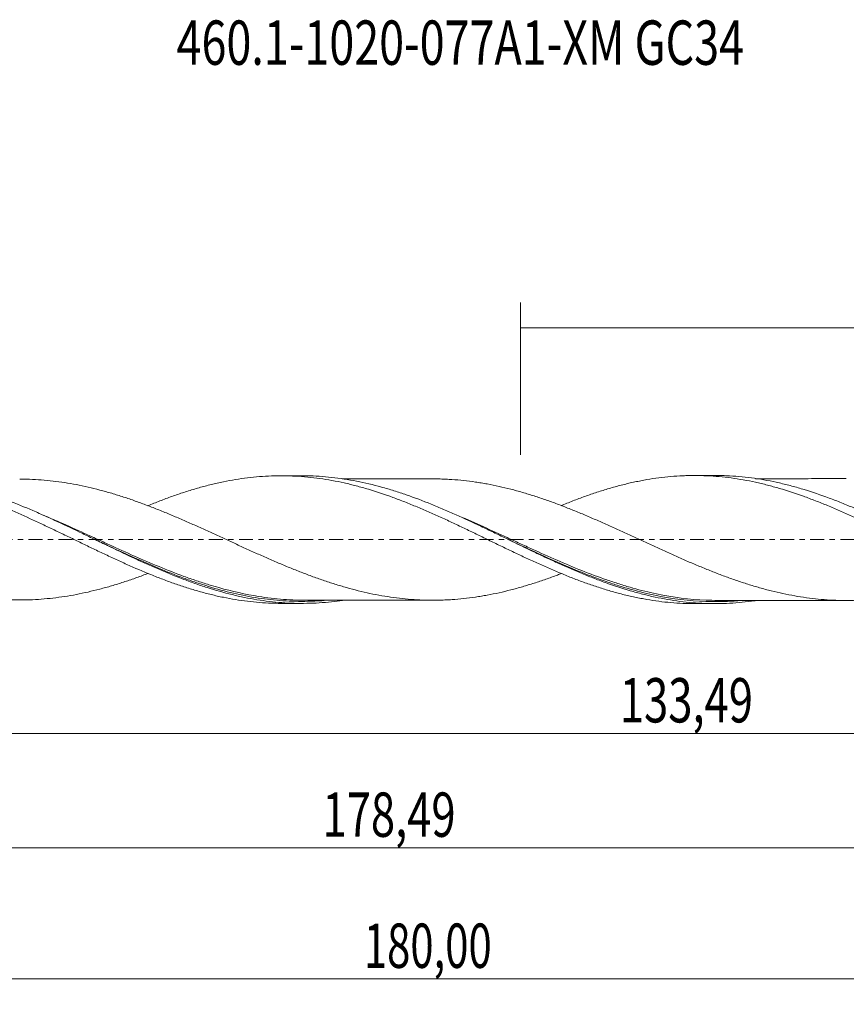
# Model space of a CAD drawing. Units: millimetres. Extents: x -60 to 152, y -37 to 41.
# Drawn here: x 12 to 78, y -37 to 41 of the extents above; entities that cross this region are included whole.
import ezdxf

# ---------------------------------------------------------------- set-up
doc = ezdxf.new("R2010")
doc.units = ezdxf.units.MM
doc.linetypes.add('CENTER', pattern=[47.5, 22, -8.5, 8.5, -8.5])
for name, color, linetype in [('1', 4, 'CONTINUOUS'), ('SK2', 7, 'CONTINUOUS'), ('SK4', 2, 'CENTER'), ('SK6', 5, 'CONTINUOUS')]:
    doc.layers.add(name, color=color, linetype=linetype)
doc.styles.add('iso_b_vert', font='simplex.shx')
doc.dimstyles.get("Standard").update_dxf_attribs({"dimtxt": 0.18, "dimasz": 0.18, "dimexe": 0.18, "dimexo": 0.0625, "dimgap": 0.09, "dimtad": 1, "dimzin": 0, "dimdsep": 52, "dimtxsty": 'Standard', "dimcen": 0.09, "dimadec": 0, "dimazin": 0, "dimtfac": 1, "dimtdec": 4, "dimtofl": 0, "dimtmove": 0, "dimatfit": 3, "dimfxl": 1, "dimtolj": 1, "dimtzin": 0, "dimarcsym": 0})

# ---------------------------------------------------------------- blocks, each defined once
blk = doc.blocks.new('DimnDraft3D1')
at = {"layer": 'SK2', "lineweight": 13}
for p, q in [((0, -1.5875), (0, -17.313398)), ((133.4859, -6.6875), (133.4859, -17.313398)), ((0, -15.313398), (133.4859, -15.313398))]:
    blk.add_line(p, q, dxfattribs=at)
for points in [[(0, -15.313398), (3.499998, -14.852615), (3.500002, -15.774182), (0, -15.313398)], [(133.4859, -15.313398), (129.985902, -15.774182), (129.985898, -14.852615), (133.4859, -15.313398)]]:
    blk.add_solid(points, dxfattribs=at)
at = {"layer": 'SK2', "lineweight": 13, "insert": (59.732669, -14.438398), "char_height": 3.5, "attachment_point": 7, "line_spacing_factor": 1.084337, "style": 'iso_b_vert'}
blk.add_mtext('\\W0.7213;133,49', dxfattribs=at)
blk = doc.blocks.new('DimnDraft3D2')
at = {"layer": 'SK2', "lineweight": 13}
for p, q in [((135, -1.5875), (135, -36.692985)), ((-45, -7.5875), (-45, -36.692985)), ((-45, -34.692985), (135, -34.692985))]:
    blk.add_line(p, q, dxfattribs=at)
for points in [[(-45, -34.692985), (-41.500002, -34.232202), (-41.499998, -35.153769), (-45, -34.692985)], [(135, -34.692985), (131.500002, -35.153769), (131.499998, -34.232202), (135, -34.692985)]]:
    blk.add_solid(points, dxfattribs=at)
at = {"layer": 'SK2', "lineweight": 13, "insert": (39.508121, -33.817985), "char_height": 3.5, "attachment_point": 7, "line_spacing_factor": 1.084337, "style": 'iso_b_vert'}
blk.add_mtext('\\W0.6930;180,00', dxfattribs=at)
blk = doc.blocks.new('DimnDraft3D3')
at = {"layer": 'SK2', "lineweight": 13}
for p, q in [((51.89, 6.6875), (51.89, 18.709119)), ((135, 1.5875), (135, 18.709119)), ((51.89, 16.709119), (135, 16.709119))]:
    blk.add_line(p, q, dxfattribs=at)
for points in [[(51.89, 16.709119), (55.389998, 17.169903), (55.390002, 16.248335), (51.89, 16.709119)], [(135, 16.709119), (131.500002, 16.248335), (131.499998, 17.169903), (135, 16.709119)]]:
    blk.add_solid(points, dxfattribs=at)
at = {"layer": 'SK2', "lineweight": 13, "insert": (89.871316, 17.584119), "char_height": 3.5, "attachment_point": 7, "line_spacing_factor": 1.084337, "style": 'iso_b_vert'}
blk.add_mtext('\\W0.6563;83,11', dxfattribs=at)
blk = doc.blocks.new('DimnDraft3D5')
at = {"layer": 'SK2', "lineweight": 13}
for p, q in [((133.4859, -6.6875), (133.4859, -26.343428)), ((-45, -7.5875), (-45, -26.343428)), ((-45, -24.343428), (133.4859, -24.343428))]:
    blk.add_line(p, q, dxfattribs=at)
for points in [[(-45, -24.343428), (-41.500002, -23.882645), (-41.499998, -24.804212), (-45, -24.343428)], [(133.4859, -24.343428), (129.985902, -24.804212), (129.985898, -23.882645), (133.4859, -24.343428)]]:
    blk.add_solid(points, dxfattribs=at)
at = {"layer": 'SK2', "lineweight": 13, "insert": (36.243287, -23.468428), "char_height": 3.5, "attachment_point": 7, "line_spacing_factor": 1.084337, "style": 'iso_b_vert'}
blk.add_mtext('\\W0.7213;178,49', dxfattribs=at)

msp = doc.modelspace()

# ---------------------------------------------------------------- linework, layer by layer
at = {"layer": '1', "lineweight": 18}
for p, q in [((34.6008, 5.0383), (32.9583, 5.0373)), ((67.2503, 5.0587), (65.6084, 5.0577)), ((32.9583, -5.0373), (34.6004, -5.0383)), ((65.6084, -5.0577), (67.2499, -5.0587))]:
    msp.add_line(p, q, dxfattribs=at)
for points, knots in [([(55.1166, -2.6821), (55.0126, -2.722), (54.9088, -2.7615), (54.4976, -2.9156), (54.1903, -3.0268), (53.5758, -3.2411), (53.2687, -3.3439), (52.6544, -3.5399), (52.3471, -3.6338), (51.733, -3.8133), (51.4253, -3.8976), (50.8088, -4.0555), (50.4999, -4.1295), (49.8808, -4.2669), (49.5704, -4.3298), (49.1038, -4.4158), (48.9482, -4.4433), (48.6375, -4.4951), (48.4823, -4.5196), (47.7071, -4.6336), (47.0897, -4.6982), (46.3198, -4.7496), (46.1659, -4.7584), (45.8584, -4.7726), (45.7051, -4.7781), (45.2445, -4.7896), (44.9374, -4.7911), (44.3228, -4.7823), (44.0155, -4.7716), (43.4002, -4.7366), (43.0921, -4.7134), (42.4761, -4.6542), (42.1679, -4.6181), (41.5491, -4.5332), (41.2389, -4.485), (40.6169, -4.3769), (40.3049, -4.3168), (39.6842, -4.1845), (39.3751, -4.1125), (38.7576, -3.9594), (38.4492, -3.878), (37.8332, -3.7044), (37.5256, -3.6126), (36.9107, -3.4215), (36.6034, -3.3214), (35.9899, -3.1103), (35.6829, -3.0004), (35.068, -2.7752), (34.7603, -2.6589), (34.144, -2.4188), (33.8353, -2.2948), (33.2171, -2.0416), (32.908, -1.9109), (32.287, -1.6448), (31.9748, -1.5089), (31.3528, -1.2352), (31.0424, -1.0972), (30.5781, -0.8884), (30.4236, -0.8184), (30.1148, -0.6779), (29.9608, -0.6069), (29.4987, -0.3945), (29.1908, -0.2531), (28.5753, 0.0296), (28.2677, 0.1708), (27.6525, 0.4523), (27.3448, 0.5924), (26.8836, 0.8026), (26.7301, 0.8729), (26.4225, 1.0121), (26.2685, 1.0813), (25.8063, 1.2876), (25.4975, 1.4235), (24.879, 1.6918), (24.5689, 1.8237), (24.1028, 2.0186), (23.9472, 2.0829), (23.6361, 2.2115), (23.4802, 2.2752), (23.0133, 2.463), (22.7021, 2.5844), (22.0801, 2.8197), (21.7693, 2.9335), (21.1476, 3.153), (20.8368, 3.2582), (20.2156, 3.4609), (19.9045, 3.5579), (19.2812, 3.7421), (18.9694, 3.8293), (18.3481, 3.9927), (18.0382, 4.0691), (17.4198, 4.2108), (17.1118, 4.2765), (16.1875, 4.4518), (15.5717, 4.5469), (14.3399, 4.6881), (13.725, 4.7359), (12.8477, 4.7654), (12.5877, 4.7698), (12.3271, 4.7697)], [0, 0, 0, 0, 0.0073187, 0.0073187, 0.0289741, 0.0289741, 0.0506294, 0.0506294, 0.0722848, 0.0722848, 0.0939401, 0.0939401, 0.1155955, 0.1155955, 0.1372509, 0.1372509, 0.1480786, 0.1480786, 0.1589062, 0.1589062, 0.202217, 0.202217, 0.2130446, 0.2130446, 0.2238723, 0.2238723, 0.2455277, 0.2455277, 0.267183, 0.267183, 0.2888384, 0.2888384, 0.3104938, 0.3104938, 0.3321491, 0.3321491, 0.3538045, 0.3538045, 0.3754599, 0.3754599, 0.3971152, 0.3971152, 0.4187706, 0.4187706, 0.4404259, 0.4404259, 0.4620813, 0.4620813, 0.4837367, 0.4837367, 0.505392, 0.505392, 0.5270474, 0.5270474, 0.5487028, 0.5487028, 0.5703581, 0.5703581, 0.5811858, 0.5811858, 0.5920135, 0.5920135, 0.6136688, 0.6136688, 0.6353242, 0.6353242, 0.6569796, 0.6569796, 0.6678072, 0.6678072, 0.6786349, 0.6786349, 0.7002903, 0.7002903, 0.7219456, 0.7219456, 0.7327733, 0.7327733, 0.743601, 0.743601, 0.7652564, 0.7652564, 0.7869117, 0.7869117, 0.8085671, 0.8085671, 0.8302225, 0.8302225, 0.8518778, 0.8518778, 0.8735332, 0.8735332, 0.8951885, 0.8951885, 0.9384993, 0.9384993, 0.98181, 0.98181, 1, 1, 1, 1]), ([(22.4421, 2.6682), (22.5245, 2.7018), (22.6069, 2.7351), (23.006, 2.8956), (23.3226, 3.0192), (23.7965, 3.1999), (23.9542, 3.2596), (24.27, 3.376), (24.4281, 3.4328), (24.9032, 3.5989), (25.2209, 3.704), (25.8571, 3.9045), (26.1758, 3.9997), (26.6544, 4.135), (26.8141, 4.1789), (27.1334, 4.2643), (27.2933, 4.3058), (27.7732, 4.4242), (28.0928, 4.4959), (29.0498, 4.6911), (29.6849, 4.7955), (30.9472, 4.9523), (31.5807, 5.0015), (32.5307, 5.0349), (32.8475, 5.0392), (33.3223, 5.035), (33.4803, 5.0318), (33.7972, 5.0218), (33.956, 5.015), (34.4333, 4.9895), (34.7528, 4.9656), (35.3933, 4.9037), (35.7146, 4.8657), (36.3545, 4.7756), (36.6729, 4.7229), (37.3113, 4.6053), (37.6311, 4.5405), (38.2711, 4.3986), (38.5912, 4.3213), (39.0715, 4.1957), (39.2317, 4.1522), (39.5518, 4.0618), (39.7115, 4.0147), (40.5101, 3.7731), (41.1506, 3.562), (42.1099, 3.2146), (42.4297, 3.094), (42.9085, 2.904), (43.068, 2.8392), (43.3879, 2.7087), (43.5482, 2.6427), (44.3493, 2.3098), (44.9898, 2.0324), (45.9474, 1.5946), (46.2656, 1.444), (46.905, 1.1433), (47.226, 0.9923), (47.8675, 0.6876), (48.1878, 0.5341), (48.6673, 0.3022), (48.827, 0.2246), (49.1458, 0.0683), (49.3049, -0.0106), (49.7832, -0.2449), (50.1029, -0.3994), (50.7433, -0.7062), (51.064, -0.859), (51.7052, -1.163), (52.0245, -1.3136), (52.6597, -1.6137), (52.9773, -1.7597), (53.9297, -2.1865), (54.5637, -2.4576), (55.3529, -2.7833), (55.5103, -2.8482), (55.8257, -2.975), (55.9836, -3.0371), (56.4579, -3.2194), (56.775, -3.3358), (57.4096, -3.5599), (57.7274, -3.6675), (58.2044, -3.8221), (58.3636, -3.8725), (58.6817, -3.9714), (58.8408, -4.0197), (59.3198, -4.1592), (59.6409, -4.2457), (60.2801, -4.4056), (60.5988, -4.4792), (61.0755, -4.5805), (61.2342, -4.6126), (61.5509, -4.674), (61.7089, -4.7032), (62.1825, -4.7859), (62.4985, -4.8336), (63.4475, -4.956), (64.0805, -5.0107), (64.8702, -5.0448), (65.0279, -5.0499), (65.3257, -5.0561), (65.4657, -5.0576), (65.6059, -5.0577)], [0, 0, 0, 0, 0.005752, 0.005752, 0.027875, 0.027875, 0.0389364, 0.0389364, 0.0499979, 0.0499979, 0.0721208, 0.0721208, 0.0942437, 0.0942437, 0.1053052, 0.1053052, 0.1163666, 0.1163666, 0.1384895, 0.1384895, 0.1827354, 0.1827354, 0.2269812, 0.2269812, 0.2491041, 0.2491041, 0.2601655, 0.2601655, 0.271227, 0.271227, 0.2933499, 0.2933499, 0.3154728, 0.3154728, 0.3375957, 0.3375957, 0.3597187, 0.3597187, 0.3818416, 0.3818416, 0.392903, 0.392903, 0.4039645, 0.4039645, 0.4482103, 0.4482103, 0.4703332, 0.4703332, 0.4813947, 0.4813947, 0.4924561, 0.4924561, 0.536702, 0.536702, 0.5588249, 0.5588249, 0.5809478, 0.5809478, 0.6030707, 0.6030707, 0.6141322, 0.6141322, 0.6251936, 0.6251936, 0.6473165, 0.6473165, 0.6694394, 0.6694394, 0.6915623, 0.6915623, 0.7136853, 0.7136853, 0.7579311, 0.7579311, 0.7689925, 0.7689925, 0.780054, 0.780054, 0.8021769, 0.8021769, 0.8242998, 0.8242998, 0.8353613, 0.8353613, 0.8464227, 0.8464227, 0.8685457, 0.8685457, 0.8906686, 0.8906686, 0.90173, 0.90173, 0.9127915, 0.9127915, 0.9349144, 0.9349144, 0.9791602, 0.9791602, 0.9902217, 0.9902217, 1, 1, 1, 1]), ([(70.4707, -4.8197), (70.4374, -4.8246), (70.404, -4.8295), (70.0436, -4.8812), (69.7165, -4.9209), (69.0614, -4.9857), (68.7331, -5.0107), (67.7501, -5.0632), (67.0965, -5.068), (66.1154, -5.0303), (65.7882, -5.0103), (65.1331, -4.9552), (64.8047, -4.9202), (63.8216, -4.7935), (63.1679, -4.6801), (62.1868, -4.4694), (61.8596, -4.3924), (61.2044, -4.2255), (60.876, -4.1353), (59.8928, -3.8474), (59.239, -3.6319), (58.2578, -3.2781), (57.9306, -3.1551), (57.2753, -2.8998), (56.9469, -2.7674), (55.9635, -2.359), (55.3097, -2.0719), (54.3284, -1.6251), (54.0011, -1.4735), (53.3458, -1.1661), (53.0174, -1.0101), (52.034, -0.5388), (51.3801, -0.2206), (50.3986, 0.256), (50.0714, 0.4148), (49.4161, 0.7309), (49.0877, 0.8885), (48.1041, 1.3558), (47.4501, 1.6601), (46.4685, 2.0992), (46.1413, 2.2428), (45.4859, 2.523), (45.1575, 2.6598), (44.1737, 3.0572), (43.5196, 3.3045), (42.538, 3.6443), (42.2107, 3.7523), (41.5553, 3.957), (41.2269, 4.0538), (40.243, 4.3252), (39.5889, 4.4808), (38.6072, 4.6731), (38.2799, 4.7304), (37.6244, 4.8307), (37.296, 4.8738), (36.3119, 4.981), (35.6577, 5.0229), (34.8644, 5.0373), (34.7257, 5.0384), (34.5869, 5.0383)], [0, 0, 0, 0, 0.0027925, 0.0027925, 0.0301703, 0.0301703, 0.0575481, 0.0575481, 0.1123036, 0.1123036, 0.1396813, 0.1396813, 0.1670591, 0.1670591, 0.2218146, 0.2218146, 0.2491924, 0.2491924, 0.2765701, 0.2765701, 0.3313256, 0.3313256, 0.3587034, 0.3587034, 0.3860812, 0.3860812, 0.4408367, 0.4408367, 0.4682144, 0.4682144, 0.4955922, 0.4955922, 0.5503477, 0.5503477, 0.5777255, 0.5777255, 0.6051032, 0.6051032, 0.6598587, 0.6598587, 0.6872365, 0.6872365, 0.7146143, 0.7146143, 0.7693698, 0.7693698, 0.7967475, 0.7967475, 0.8241253, 0.8241253, 0.8788808, 0.8788808, 0.9062586, 0.9062586, 0.9336363, 0.9336363, 0.9883918, 0.9883918, 1, 1, 1, 1]), ([(44.9568, 4.7892), (44.8489, 4.7892), (44.6029, 4.7891), (44.1908, 4.7895), (43.5364, 4.7886), (42.6783, 4.7885), (41.6484, 4.7873), (40.6311, 4.7874), (39.6865, 4.786), (38.8972, 4.786), (38.2943, 4.7858), (37.9604, 4.7854), (37.809, 4.7852)], [0, 0, 0, 0, 0.0452698, 0.1032824, 0.1729677, 0.3199115, 0.4634387, 0.6052017, 0.7469214, 0.859877, 0.9364589, 1, 1, 1, 1]), ([(44.9793, 4.7892), (45.1691, 4.7891), (45.3589, 4.7867), (45.7021, 4.7782), (45.8554, 4.7727), (46.1629, 4.7585), (46.3167, 4.7498), (47.0865, 4.6985), (47.7039, 4.634), (48.4789, 4.5201), (48.634, 4.4957), (48.9447, 4.4439), (49.1003, 4.4164), (49.567, 4.3305), (49.8773, 4.2676), (50.4965, 4.1303), (50.8053, 4.0564), (51.4219, 3.8985), (51.7295, 3.8143), (52.3437, 3.6349), (52.6509, 3.5409), (53.2653, 3.345), (53.5723, 3.2422), (54.1868, 3.0281), (54.4941, 2.9168), (55.1087, 2.6866), (55.416, 2.5668), (56.033, 2.3221), (56.3421, 2.1965), (56.9616, 1.9396), (57.272, 1.8082), (57.8949, 1.5386), (58.2052, 1.4013), (58.8243, 1.124), (59.1337, 0.9856), (59.751, 0.7058), (60.0591, 0.565), (60.6747, 0.2825), (60.982, 0.1404), (61.4424, -0.0732), (61.5957, -0.1447), (61.9027, -0.2866), (62.0563, -0.3573), (62.5172, -0.5688), (62.8246, -0.7095), (63.4399, -0.9887), (63.7479, -1.1271), (64.2103, -1.3335), (64.3645, -1.4021), (64.673, -1.5387), (64.8273, -1.6069), (65.2916, -1.8083), (65.6021, -1.9398), (66.2248, -2.1988), (66.5362, -2.3258), (67.1562, -2.5726), (67.4653, -2.6922), (68.0817, -2.9247), (68.3898, -3.0371), (69.0054, -3.2522), (69.3128, -3.3548), (69.9272, -3.5518), (70.2343, -3.6464), (70.8479, -3.8263), (71.1545, -3.9111), (71.7693, -4.0691), (72.077, -4.1433), (73.0014, -4.3499), (73.6198, -4.4642), (74.5507, -4.604), (74.8627, -4.6435), (75.4834, -4.7096), (75.7929, -4.7365), (76.4108, -4.7791), (76.7189, -4.7935), (77.1802, -4.8054), (77.3337, -4.8077), (77.6409, -4.8092), (77.7946, -4.8086), (78.2555, -4.8025), (78.5626, -4.7919), (79.1767, -4.7574), (79.4839, -4.7337), (79.9445, -4.69), (80.0981, -4.6739), (80.4052, -4.6383), (80.5587, -4.6188), (81.0204, -4.5557), (81.3289, -4.5075), (81.9469, -4.4001), (82.2565, -4.3407), (82.8774, -4.2087), (83.1892, -4.1364), (83.6546, -4.0204), (83.8094, -3.9803), (84.1192, -3.8982), (84.2739, -3.8558), (84.7376, -3.7251), (85.0461, -3.6331), (85.6622, -3.4405), (85.9698, -3.3397), (86.584, -3.1284), (86.8904, -3.0178), (87.3811, -2.8369), (87.5647, -2.768), (87.7484, -2.6978)], [0, 0, 0, 0, 0.0133718, 0.0133718, 0.0241906, 0.0241906, 0.0350093, 0.0350093, 0.0782844, 0.0782844, 0.0891032, 0.0891032, 0.0999219, 0.0999219, 0.1215595, 0.1215595, 0.143197, 0.143197, 0.1648345, 0.1648345, 0.186472, 0.186472, 0.2081096, 0.2081096, 0.2297471, 0.2297471, 0.2513846, 0.2513846, 0.2730222, 0.2730222, 0.2946597, 0.2946597, 0.3162972, 0.3162972, 0.3379348, 0.3379348, 0.3595723, 0.3595723, 0.3812098, 0.3812098, 0.3920286, 0.3920286, 0.4028474, 0.4028474, 0.4244849, 0.4244849, 0.4461224, 0.4461224, 0.4569412, 0.4569412, 0.4677599, 0.4677599, 0.4893975, 0.4893975, 0.511035, 0.511035, 0.5326725, 0.5326725, 0.5543101, 0.5543101, 0.5759476, 0.5759476, 0.5975851, 0.5975851, 0.6192227, 0.6192227, 0.6408602, 0.6408602, 0.6841353, 0.6841353, 0.7057728, 0.7057728, 0.7274103, 0.7274103, 0.7490479, 0.7490479, 0.7598666, 0.7598666, 0.7706854, 0.7706854, 0.7923229, 0.7923229, 0.8139604, 0.8139604, 0.8247792, 0.8247792, 0.835598, 0.835598, 0.8572355, 0.8572355, 0.878873, 0.878873, 0.9005106, 0.9005106, 0.9113293, 0.9113293, 0.9221481, 0.9221481, 0.9437856, 0.9437856, 0.9654232, 0.9654232, 0.9870607, 0.9870607, 1, 1, 1, 1]), ([(55.1325, 2.6924), (55.1534, 2.701), (55.1742, 2.7096), (55.3529, 2.7833), (55.5103, 2.8482), (55.8257, 2.975), (55.9836, 3.0371), (56.4579, 3.2194), (56.775, 3.3358), (57.4096, 3.5599), (57.7274, 3.6675), (58.2044, 3.8221), (58.3636, 3.8725), (58.6817, 3.9714), (58.8408, 4.0197), (59.3198, 4.1592), (59.6409, 4.2457), (60.2801, 4.4056), (60.5988, 4.4792), (61.0755, 4.5805), (61.2342, 4.6126), (61.5509, 4.674), (61.7089, 4.7032), (62.1825, 4.7859), (62.4985, 4.8336), (63.4475, 4.956), (64.0805, 5.0107), (64.8702, 5.0448), (65.0279, 5.0499), (65.344, 5.0565), (65.5024, 5.0579), (65.9784, 5.057), (66.2969, 5.0494), (66.9351, 5.0201), (67.2554, 4.9984), (67.8955, 4.9403), (68.2134, 4.9037), (68.8493, 4.8177), (69.1672, 4.7684), (69.802, 4.6571), (70.1189, 4.5951), (70.5934, 4.4923), (70.7514, 4.4565), (71.067, 4.3813), (71.2244, 4.3419), (71.6969, 4.2193), (72.0127, 4.1323), (72.9617, 3.8561), (73.596, 3.651), (74.389, 3.3638), (74.5475, 3.3046), (74.8655, 3.1847), (75.0249, 3.1238), (75.5043, 2.9384), (75.8256, 2.8108), (76.4648, 2.5486), (76.7834, 2.414), (77.4183, 2.1371), (77.7339, 1.9935), (78.3664, 1.7055), (78.6829, 1.5605), (79.3156, 1.2668), (79.6318, 1.118), (80.1056, 0.8918), (80.2635, 0.8159), (80.579, 0.6628), (80.7365, 0.5851), (81.2097, 0.353), (81.5263, 0.1989), (82.1611, -0.1086), (82.4793, -0.2623), (83.1167, -0.5706), (83.4362, -0.7248), (83.9155, -0.9579), (84.075, -1.0355), (84.3944, -1.1886), (84.5541, -1.2643), (85.0336, -1.4892), (85.3534, -1.6363), (85.9926, -1.9264), (86.312, -2.0691), (86.9503, -2.3507), (87.2686, -2.4904), (87.9085, -2.7585), (88.2293, -2.8876), (88.8703, -3.1375), (89.1906, -3.2583), (89.671, -3.4334), (89.8311, -3.4907), (90.1505, -3.6034), (90.3097, -3.6588), (90.7883, -3.8196), (91.1078, -3.9203), (92.0667, -4.2048), (92.7062, -4.3716), (93.663, -4.5887), (93.9832, -4.6538), (94.6231, -4.7697), (94.9429, -4.8208), (95.582, -4.9097), (95.9013, -4.9474), (96.3795, -4.9938), (96.5385, -5.0076), (96.8573, -5.0315), (97.017, -5.0415), (97.4967, -5.0662), (97.8177, -5.0755), (98.1955, -5.078), (98.2531, -5.0781), (98.3107, -5.0781)], [0, 0, 0, 0, 0.0014587, 0.0014587, 0.0125094, 0.0125094, 0.0235601, 0.0235601, 0.0456615, 0.0456615, 0.0677629, 0.0677629, 0.0788136, 0.0788136, 0.0898643, 0.0898643, 0.1119657, 0.1119657, 0.1340671, 0.1340671, 0.1451178, 0.1451178, 0.1561685, 0.1561685, 0.1782699, 0.1782699, 0.2224727, 0.2224727, 0.2335234, 0.2335234, 0.2445741, 0.2445741, 0.2666755, 0.2666755, 0.2887769, 0.2887769, 0.3108783, 0.3108783, 0.3329798, 0.3329798, 0.3550812, 0.3550812, 0.3661319, 0.3661319, 0.3771826, 0.3771826, 0.399284, 0.399284, 0.4434868, 0.4434868, 0.4545375, 0.4545375, 0.4655882, 0.4655882, 0.4876896, 0.4876896, 0.509791, 0.509791, 0.5318924, 0.5318924, 0.5539938, 0.5539938, 0.5760952, 0.5760952, 0.5871459, 0.5871459, 0.5981966, 0.5981966, 0.620298, 0.620298, 0.6423994, 0.6423994, 0.6645008, 0.6645008, 0.6755515, 0.6755515, 0.6866022, 0.6866022, 0.7087036, 0.7087036, 0.730805, 0.730805, 0.7529064, 0.7529064, 0.7750078, 0.7750078, 0.7971092, 0.7971092, 0.8081599, 0.8081599, 0.8192106, 0.8192106, 0.841312, 0.841312, 0.8855148, 0.8855148, 0.9076162, 0.9076162, 0.9297176, 0.9297176, 0.951819, 0.951819, 0.9628697, 0.9628697, 0.9739204, 0.9739204, 0.9960218, 0.9960218, 1, 1, 1, 1]), ([(103.0983, -4.8425), (102.6598, -4.9071), (102.2215, -4.9588), (101.1288, -5.0544), (100.4727, -5.0818), (99.1641, -5.0759), (98.5112, -5.0428), (97.5303, -4.9486), (97.2031, -4.9098), (96.5477, -4.8175), (96.22, -4.764), (95.2384, -4.5832), (94.5855, -4.4348), (93.6045, -4.1741), (93.2772, -4.0808), (92.6218, -3.882), (92.294, -3.7766), (91.3124, -3.4448), (90.6593, -3.2022), (89.6783, -2.8118), (89.351, -2.6772), (88.6955, -2.4001), (88.3677, -2.2576), (87.386, -1.8217), (86.7328, -1.5193), (85.7517, -1.0543), (85.4245, -0.8974), (84.769, -0.581), (84.441, -0.4217), (83.4592, 0.0566), (82.806, 0.3763), (81.8248, 0.8501), (81.4975, 1.0072), (80.8419, 1.3182), (80.514, 1.4721), (79.532, 1.9253), (78.8787, 2.2172), (77.8975, 2.6331), (77.5701, 2.7681), (76.9145, 3.0299), (76.5865, 3.1565), (75.6044, 3.5209), (74.9511, 3.7437), (73.9698, 4.0431), (73.6424, 4.1371), (72.9868, 4.3127), (72.6587, 4.3942), (71.6765, 4.6183), (71.0231, 4.7408), (70.0417, 4.8814), (69.7144, 4.9212), (69.0587, 4.9859), (68.7306, 5.0109), (68.0141, 5.049), (67.6256, 5.0592), (67.2371, 5.0587)], [0, 0, 0, 0, 0.0367368, 0.0367368, 0.0914863, 0.0914863, 0.1462358, 0.1462358, 0.1736106, 0.1736106, 0.2009854, 0.2009854, 0.2557349, 0.2557349, 0.2831097, 0.2831097, 0.3104844, 0.3104844, 0.365234, 0.365234, 0.3926087, 0.3926087, 0.4199835, 0.4199835, 0.474733, 0.474733, 0.5021078, 0.5021078, 0.5294826, 0.5294826, 0.5842321, 0.5842321, 0.6116069, 0.6116069, 0.6389816, 0.6389816, 0.6937312, 0.6937312, 0.7211059, 0.7211059, 0.7484807, 0.7484807, 0.8032302, 0.8032302, 0.830605, 0.830605, 0.8579798, 0.8579798, 0.9127293, 0.9127293, 0.9401041, 0.9401041, 0.9674788, 0.9674788, 1, 1, 1, 1]), ([(77.6117, 4.8089), (77.586, 4.8088), (77.3709, 4.8085), (76.9088, 4.8093), (76.1157, 4.8084), (75.1442, 4.808), (74.0647, 4.807), (73.0372, 4.8072), (72.0722, 4.8061), (71.2806, 4.806), (70.7346, 4.8057), (70.4934, 4.8055), (70.4338, 4.8054)], [0, 0, 0, 0, 0.0107237, 0.0899037, 0.193106, 0.3422178, 0.4959109, 0.6442916, 0.7716165, 0.8992592, 0.9750833, 1, 1, 1, 1]), ([(37.8345, -4.7983), (37.5444, -4.8411), (37.2541, -4.8785), (36.3088, -4.9812), (35.6548, -5.023), (34.6727, -5.0407), (34.3452, -5.0391), (33.6892, -5.0209), (33.3606, -5.0042), (32.3772, -4.932), (31.7231, -4.8542), (30.741, -4.6949), (30.4134, -4.6348), (29.7574, -4.5006), (29.4288, -4.4266), (28.4452, -4.1855), (27.7911, -3.9992), (26.8088, -3.6858), (26.4813, -3.5756), (25.8253, -3.3446), (25.4966, -3.2237), (24.5129, -2.848), (23.8588, -2.5796), (22.8765, -2.1562), (22.5488, -2.0116), (21.8927, -1.7166), (21.5641, -1.566), (20.5802, -1.109), (19.9261, -0.7963), (18.9437, -0.3229), (18.6161, -0.1645), (17.9599, 0.1528), (17.6312, 0.3117), (16.6471, 0.7853), (15.9929, 1.0978), (15.0105, 1.5541), (14.6828, 1.7041), (14.0267, 1.9988), (13.6978, 2.1438), (12.7149, 2.5667), (12.0626, 2.8337), (10.1084, 3.579), (8.8088, 4.0012), (7.4956, 4.3234)], [0, 0, 0, 0, 0.0286233, 0.0286233, 0.0933817, 0.0933817, 0.1257609, 0.1257609, 0.1581402, 0.1581402, 0.2228986, 0.2228986, 0.2552778, 0.2552778, 0.2876571, 0.2876571, 0.3524155, 0.3524155, 0.3847947, 0.3847947, 0.417174, 0.417174, 0.4819324, 0.4819324, 0.5143116, 0.5143116, 0.5466909, 0.5466909, 0.6114493, 0.6114493, 0.6438285, 0.6438285, 0.6762078, 0.6762078, 0.7409662, 0.7409662, 0.7733454, 0.7733454, 0.8057247, 0.8057247, 0.8704831, 0.8704831, 1, 1, 1, 1]), ([(11.2446, 2.489), (11.8836, 2.2146), (12.5222, 1.9353), (13.4766, 1.5036), (13.7941, 1.3574), (14.427, 1.0591), (14.7422, 0.9063), (15.3748, 0.6033), (15.6917, 0.4522), (16.3256, 0.1485), (16.6428, -0.0039), (17.1186, -0.2337), (17.2772, -0.3105), (17.5943, -0.4649), (17.7527, -0.5427), (18.2293, -0.7737), (18.5485, -0.9255), (19.1892, -1.2261), (19.5108, -1.3754), (20.1505, -1.6692), (20.4693, -1.814), (21.4207, -2.2452), (22.0557, -2.5135), (23.006, -2.8956), (23.3226, -3.0192), (23.7965, -3.1999), (23.9542, -3.2596), (24.27, -3.376), (24.4281, -3.4328), (24.9032, -3.5989), (25.2209, -3.704), (25.8571, -3.9045), (26.1758, -3.9997), (26.6544, -4.135), (26.8141, -4.1789), (27.1334, -4.2643), (27.2933, -4.3058), (27.7732, -4.4242), (28.0928, -4.4959), (29.0498, -4.6911), (29.6849, -4.7955), (30.9472, -4.9523), (31.5807, -5.0015), (32.4471, -5.032), (32.6802, -5.0365), (32.9132, -5.0372)], [0, 0, 0, 0, 0.0879662, 0.0879662, 0.1319494, 0.1319494, 0.1759325, 0.1759325, 0.2199156, 0.2199156, 0.2638987, 0.2638987, 0.2858903, 0.2858903, 0.3078819, 0.3078819, 0.351865, 0.351865, 0.3958481, 0.3958481, 0.4398312, 0.4398312, 0.5277975, 0.5277975, 0.5717806, 0.5717806, 0.5937722, 0.5937722, 0.6157637, 0.6157637, 0.6597468, 0.6597468, 0.70373, 0.70373, 0.7257215, 0.7257215, 0.7477131, 0.7477131, 0.7916962, 0.7916962, 0.8796625, 0.8796625, 0.9676287, 0.9676287, 1, 1, 1, 1]), ([(50.9255, 0.0002), (51.2139, -0.1356), (51.5033, -0.2717), (52.1224, -0.5622), (52.4513, -0.7161), (53.4357, -1.1726), (54.089, -1.4701), (56.0456, -2.3307), (57.3459, -2.8611), (58.9866, -3.4307), (59.3155, -3.5399), (59.7643, -3.6814), (59.8832, -3.7182), (60.0021, -3.7542)], [0, 0, 0, 0, 0.0948466, 0.0948466, 0.2031159, 0.2031159, 0.4196545, 0.4196545, 0.8527316, 0.8527316, 0.9610008, 0.9610008, 1, 1, 1, 1]), ([(18.2849, -0.0041), (18.3212, -0.0211), (18.3576, -0.0381), (18.7241, -0.2098), (19.0531, -0.364), (20.6945, -1.1298), (21.9955, -1.7239), (23.9528, -2.5374), (24.6062, -2.7958), (25.591, -3.1576), (25.92, -3.274), (26.4824, -3.4642), (26.7152, -3.5404), (26.9475, -3.6137)], [0, 0, 0, 0, 0.012482, 0.012482, 0.1259361, 0.1259361, 0.5797526, 0.5797526, 0.8066608, 0.8066608, 0.920115, 0.920115, 1, 1, 1, 1]), ([(11.2446, -4.7437), (11.8686, -4.7737), (12.4892, -4.7774), (13.7245, -4.7359), (14.3391, -4.6882), (15.57, -4.5471), (16.1852, -4.4522), (17.1086, -4.2771), (17.4162, -4.2115), (18.0338, -4.0701), (18.3433, -3.994), (18.9637, -3.8308), (19.2746, -3.7439), (19.898, -3.5599), (20.2091, -3.463), (20.829, -3.2608), (21.1387, -3.1561), (21.7567, -2.9381), (22.0652, -2.8251), (22.4042, -2.6971), (22.435, -2.6854), (22.4658, -2.6737)], [0, 0, 0, 0, 0.1652893, 0.1652893, 0.3305785, 0.3305785, 0.4958678, 0.4958678, 0.5785124, 0.5785124, 0.661157, 0.661157, 0.7438016, 0.7438016, 0.8264463, 0.8264463, 0.9090909, 0.9090909, 0.9917355, 0.9917355, 1, 1, 1, 1]), ([(34.8804, -4.7833), (34.6343, -4.7837), (34.3882, -4.78), (33.814, -4.762), (33.486, -4.7446), (32.5038, -4.6713), (31.8514, -4.5945), (30.1518, -4.3254), (29.1054, -4.0911), (28.0518, -3.7964)], [0, 0, 0, 0, 0.1071653, 0.1071653, 0.2508463, 0.2508463, 0.5382082, 0.5382082, 1, 1, 1, 1]), ([(67.4624, -4.8036), (67.1553, -4.8031), (66.8489, -4.7963), (65.2335, -4.7277), (63.9341, -4.5582), (62.0092, -4.1567), (61.388, -4.0042), (60.7638, -3.8302)], [0, 0, 0, 0, 0.1366696, 0.1366696, 0.7219783, 0.7219783, 1, 1, 1, 1]), ([(34.8194, -4.7833), (35.0956, -4.783), (35.608, -4.7829), (36.3132, -4.7838), (36.8741, -4.7849), (37.3411, -4.7847), (37.846, -4.7852), (38.4306, -4.7859), (39.0711, -4.786), (39.7509, -4.7861), (40.4831, -4.7874), (41.2805, -4.7869), (42.0924, -4.7883), (42.8984, -4.7882), (43.6504, -4.7888), (44.3219, -4.7896), (44.734, -4.7889), (44.9446, -4.7891), (44.9568, -4.7891)], [0, 0, 0, 0, 0.0821875, 0.1524836, 0.2073776, 0.250666, 0.2902419, 0.3568698, 0.4234155, 0.4796459, 0.5578358, 0.6398751, 0.715422, 0.7978745, 0.878164, 0.9377265, 0.9963982, 1, 1, 1, 1]), ([(67.3979, -4.8036), (67.6423, -4.8029), (68.0977, -4.8023), (68.7498, -4.8029), (69.2799, -4.805), (69.7373, -4.8049), (70.2201, -4.8052), (70.7949, -4.8059), (71.4608, -4.8059), (72.2168, -4.8064), (73.0892, -4.8071), (74.1019, -4.8071), (75.1643, -4.8079), (76.1797, -4.8086), (76.9924, -4.8089), (77.4544, -4.809), (77.6117, -4.809)], [0, 0, 0, 0, 0.0730726, 0.1357607, 0.1893722, 0.2320571, 0.2693891, 0.3313852, 0.400363, 0.4648229, 0.5530242, 0.6561584, 0.7617274, 0.8645243, 0.9538866, 1, 1, 1, 1])]:
    msp.add_open_spline(points, degree=3, knots=knots, dxfattribs=at)
at = {"layer": '1', "lineweight": 13}
for points, knots in [([(28.0518, -3.7964), (27.7942, -3.7243), (27.5361, -3.6486), (26.9485, -3.4687), (26.6179, -3.3621), (25.9581, -3.1395), (25.6292, -3.0237), (24.6447, -2.664), (23.9914, -2.4079), (22.0343, -1.6032), (20.7332, -1.018), (19.0923, -0.2666), (18.7633, -0.1154), (18.1033, 0.1876), (17.7727, 0.3393), (16.7854, 0.7898), (16.1308, 1.0859), (15.0552, 1.5589), (14.6332, 1.741), (14.2113, 1.9182)], [0, 0, 0, 0, 0.0558232, 0.0558232, 0.126846, 0.126846, 0.1978687, 0.1978687, 0.3399141, 0.3399141, 0.6240051, 0.6240051, 0.6950278, 0.6950278, 0.7660505, 0.7660505, 0.908096, 0.908096, 1, 1, 1, 1]), ([(60.7638, -3.8302), (60.731, -3.821), (60.6981, -3.8118), (60.3366, -3.7097), (60.0065, -3.6108), (59.3469, -3.4026), (59.0181, -3.2936), (57.378, -2.7258), (56.0776, -2.2), (54.1212, -1.3507), (53.4679, -1.0577), (52.4837, -0.6091), (52.1549, -0.458), (51.4952, -0.1543), (51.165, -0.0019), (49.5588, 0.7383), (48.2944, 1.3174), (47.0281, 1.8553)], [0, 0, 0, 0, 0.00715, 0.00715, 0.07865, 0.07865, 0.1501501, 0.1501501, 0.4361504, 0.4361504, 0.5791505, 0.5791505, 0.6506506, 0.6506506, 0.7221507, 0.7221507, 1, 1, 1, 1]), ([(26.9475, -3.6137), (27.0451, -3.6445), (27.1426, -3.6748), (28.5566, -4.1071), (29.8586, -4.4158), (31.8145, -4.7154), (32.4669, -4.788), (33.4493, -4.8541), (33.7774, -4.869), (34.4354, -4.8841), (34.766, -4.8843), (35.5852, -4.8665), (36.0721, -4.8396), (36.5575, -4.7972)], [0, 0, 0, 0, 0.0302604, 0.0302604, 0.4393475, 0.4393475, 0.6438911, 0.6438911, 0.7461629, 0.7461629, 0.8484347, 0.8484347, 1, 1, 1, 1]), ([(60.0021, -3.7542), (60.2132, -3.8182), (60.4241, -3.8799), (61.292, -4.1235), (61.9461, -4.2835), (63.9037, -4.684), (65.203, -4.8453), (66.8405, -4.901), (67.1687, -4.9049), (67.8269, -4.898), (68.1573, -4.8871), (68.6716, -4.8586), (68.8558, -4.8461), (69.0399, -4.8313)], [0, 0, 0, 0, 0.0695597, 0.0695597, 0.2870036, 0.2870036, 0.7218916, 0.7218916, 0.8306136, 0.8306136, 0.9393356, 0.9393356, 1, 1, 1, 1])]:
    msp.add_open_spline(points, degree=3, knots=knots, dxfattribs=at)
at = {"layer": '1', "lineweight": 18}
msp.add_open_spline([(50.9236, 0.0011), (50.9236, 0.0011)], degree=1, dxfattribs=at)
at = {"layer": 'SK4', "lineweight": 18, "ltscale": 0.05}
msp.add_line((140, 0), (-50, 0), dxfattribs=at)

# ---------------------------------------------------------------- texts
at = {"layer": 'SK6', "lineweight": 13, "insert": (47.1292, 37.4827), "char_height": 3.5, "attachment_point": 8, "line_spacing_factor": 1.084337, "style": 'iso_b_vert'}
msp.add_mtext('\\W0.7431;460.1-1020-077A1-XM GC34', dxfattribs=at)

# ---------------------------------------------------------------- dimensions: what is measured, and where the dimension line sits
at = {"layer": 'SK2', "lineweight": 13}
for base, p1, p2, picture, middle in [((135, 16.7091), (51.89, 6.6875), (135, 1.5875), 'DimnDraft3D3', (93.445, 16.7091)), ((135, -34.693), (-45, -7.5875), (135, -1.5875), 'DimnDraft3D2', (44.8272, -34.693)), ((133.4859, -15.3134), (0, -1.5875), (133.4859, -6.6875), 'DimnDraft3D1', (65.236, -15.3134)), ((133.4859, -24.3434), (-45, -7.5875), (133.4859, -6.6875), 'DimnDraft3D5', (41.7466, -24.3434))]:
    dim = msp.add_linear_dim(base=base, p1=p1, p2=p2, dimstyle='Standard', override={"dimtxt": 3.5, "dimasz": 3.5, "dimexe": 2, "dimexo": 1.5875, "dimgap": 1.75, "dimtad": 1, "dimtih": 0, "dimdec": 2, "dimpost": '<>', "dimtxsty": 'iso_b_vert', "dimsah": 1, "dimclrd": 35, "dimclre": 35, "dimclrt": 35, "dimtm": -0.005, "dimtdec": 2, "dimtofl": 1, "dimtmove": 0}, dxfattribs=at)
    dim.commit()
    dim.dimension.update_dxf_attribs({"geometry": picture, "text_midpoint": middle})

doc.saveas('drawing.dxf')
